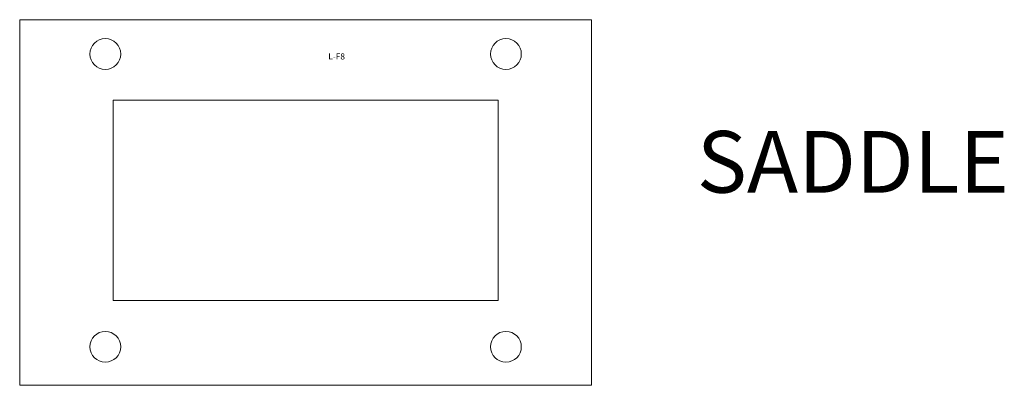
# Model space of a CAD drawing. Units: inches. Extents: x 0 to 812, y 0 to 301.
import ezdxf

# ---------------------------------------------------------------- set-up
doc = ezdxf.new("R2010")
doc.units = ezdxf.units.IN
doc.layers.get('0').update_dxf_attribs({"true_color": 0xffffff})
doc.layers.add('VISIBLE', color=7, linetype='Continuous', lineweight=0, true_color=0xffffff)
doc.styles.add('textstyle1028', font='standard')
doc.styles.add('textstyle1029', font='standard')

msp = doc.modelspace()

# ---------------------------------------------------------------- linework, layer by layer
at = {"layer": 'VISIBLE'}
for p, q in [((0, 301.32), (471.38, 301.32)), ((0, 0), (0, 301.32)), ((471.38, 301.32), (471.38, 0)), ((76.94, 234.95), (76.94, 69.85)), ((394.44, 234.95), (76.94, 234.95)), ((394.44, 69.85), (394.44, 234.95)), ((76.94, 69.85), (394.44, 69.85)), ((471.38, 0), (0, 0))]:
    msp.add_line(p, q, dxfattribs=at)
for centre in [(70.59, 273.05), (400.79, 273.05), (70.59, 31.75), (400.79, 31.75)]:
    msp.add_circle(centre, 12.7, dxfattribs=at)

# ---------------------------------------------------------------- texts
at = {"attachment_point": 1}
for s, insert, char_height, width, style in [('L-F8', (254.32, 273.6), 5.08, 14.1111, 'textstyle1028'), ('SADDLE', (558.16, 209.58), 50.8, 248.3555, 'textstyle1029')]:
    msp.add_mtext(s, dxfattribs=dict(at, insert=insert, char_height=char_height, width=width, style=style))

doc.saveas('drawing.dxf')
